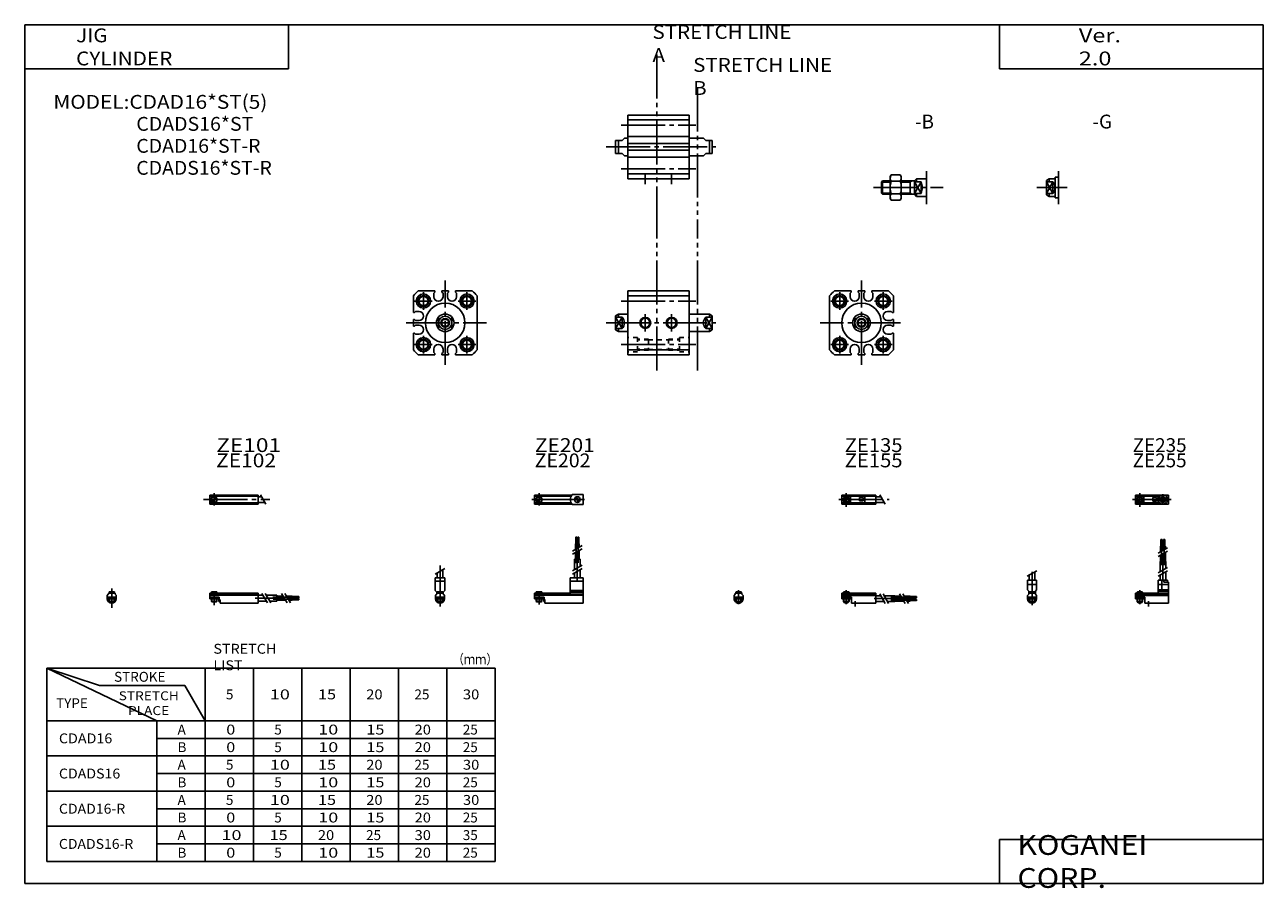
# Model space of a CAD drawing. Extents: x -281 to 282, y -197 to 196.
import ezdxf

# ---------------------------------------------------------------- set-up
doc = ezdxf.new("R2010")
doc.units = 0
for name, pattern in [('CENTER', [26, 20, -2, 2, -2]), ('DASHED', [4, 2, -2]), ('PHANTOM', [30, 20, -2, 2, -2, 2, -2])]:
    doc.linetypes.add(name, pattern=pattern)
doc.layers.get('0').update_dxf_attribs({"linetype": 'CONTINUOUS'})

# ---------------------------------------------------------------- blocks, each defined once
blk = doc.blocks.new('CDAD16-18')
at = {"color": 200, "linetype": 'CENTER'}
for p, q in [((-1.32, 0), (16.24, 0)), ((2, 2.83), (2, -3.35)), ((11.85, -0.81), (11.85, 0.86)), ((12.5, -2.44), (12.5, 2.45)), ((13.15, -0.81), (13.15, 0.86))]:
    blk.add_line(p, q, dxfattribs=at)
at = {"color": 4, "linetype": 'CONTINUOUS'}
for p, q in [((0, 2.05), (0, -2.05)), ((0, 2.05), (15, 2.05)), ((0, 1.5), (11.03, 1.5)), ((0.96, -0.71), (2.69, 1.02)), ((1.31, -1.07), (3.05, 0.67)), ((3.9, -1.5), (3.9, 1.5)), ((8, -0.7), (8, 0.9)), ((8, 0.9), (9.6, 0.9)), ((9.6, -0.7), (9.6, 0.9)), ((10.4, -1.5), (10.4, 1.5)), ((15, 2.05), (15, -2.05)), ((0, -1.5), (11.03, -1.5)), ((0, -2.05), (15, -2.05)), ((8, -0.7), (9.6, -0.7))]:
    blk.add_line(p, q, dxfattribs=at)
for centre, radius in [((2, 0), 1.4), ((2, 0), 1.25), ((12.5, 0), 1.3), ((11.85, 0), 0.5), ((11.85, 0), 0.29), ((13.15, 0), 0.5), ((13.15, 0), 0.29)]:
    blk.add_circle(centre, radius, dxfattribs=at)
at = {"color": 200, "linetype": 'CONTINUOUS'}
blk.add_circle((2, 0), 1.05, dxfattribs=at)
at = {"color": 4, "linetype": 'CONTINUOUS'}
for start, end in [(102.7063, 257.6531), (282.3469, 77.2937)]:
    blk.add_arc((12.5, 0), 2.1, start, end, dxfattribs=at)
blk = doc.blocks.new('CDAD16-17')
at = {"color": 200, "linetype": 'CONTINUOUS'}
for p, q in [((-2.16, 7.65), (2.17, 10.15)), ((-1.03, 0), (-1.03, 0.6)), ((1.03, 0), (1.03, 0.6)), ((-1.03, -4.12), (-1.03, -2.6)), ((1.03, -4.12), (1.03, -2.6))]:
    blk.add_line(p, q, dxfattribs=at)
at = {"color": 4, "linetype": 'CONTINUOUS'}
for p, q in [((-2.05, 5.9), (2.05, 5.9)), ((-2.05, 1.5), (-2.05, 5.9)), ((-1.3, 5.9), (-1.3, 8.14)), ((1.3, 5.9), (1.3, 9.65)), ((2.05, 1.5), (2.05, 5.9)), ((-2.05, 3.9), (2.05, 3.9)), ((-2.05, 1.5), (-1.5, 0.95)), ((-1.5, -0.55), (-1.5, 0.95)), ((-1.5, 0), (1.5, 0)), ((-1.25, 0.4), (-1.05, 0.6)), ((-1.25, 0.4), (1.25, 0.4)), ((-1.25, 0), (-1.25, 0.4)), ((-1.05, 0.6), (1.05, 0.6)), ((1.05, 0.6), (1.25, 0.4)), ((1.25, 0.4), (1.25, 0)), ((1.5, 0.95), (2.05, 1.5)), ((1.5, -0.55), (1.5, 0.95)), ((-2.05, -1.1), (-1.5, -0.55)), ((-2.05, -2.55), (-2.05, -1.1)), ((-2.05, -1.8), (2.05, -1.8)), ((-2, -1.8), (-2, -2.6)), ((-2, -2.6), (2, -2.6)), ((-1.25, -2.6), (-1.25, -3.9)), ((-1.25, -3.9), (1.25, -3.9)), ((-0.75, -4.4), (-1.25, -3.9)), ((-0.75, -4.4), (0.75, -4.4)), ((1.25, -3.9), (0.75, -4.4)), ((1.25, -2.6), (1.25, -3.9)), ((2.05, -1.1), (1.5, -0.55)), ((2, -1.8), (2, -2.6)), ((2.05, -2.64), (2.05, -1.1))]:
    blk.add_line(p, q, dxfattribs=at)
at = {"color": 200, "linetype": 'CENTER'}
blk.add_line((0, -5.55), (0, 9.67), dxfattribs=at)
at = {"color": 4, "linetype": 'CONTINUOUS'}
blk.add_arc((0, -2.55), 2.05, 180, 0, dxfattribs=at)
blk = doc.blocks.new('CDAD16-16')
at = {"color": 4, "linetype": 'CONTINUOUS'}
for p, q in [((12.14, 24.4), (11.56, 24.4)), ((11.56, 21.4), (11.56, 24.4)), ((12.14, 21.4), (12.14, 24.4)), ((12.86, 21.4), (12.86, 24.4)), ((12.86, 24.4), (13.44, 24.4)), ((13.44, 21.4), (13.44, 24.4)), ((11.35, 21.4), (12.35, 21.4)), ((11.35, 18.71), (11.35, 21.4)), ((11.35, 14.4), (11.35, 17.21)), ((12.35, 19.29), (12.35, 21.4)), ((12.35, 14.4), (12.35, 17.79)), ((12.65, 21.4), (13.65, 21.4)), ((12.65, 19.46), (12.65, 21.4)), ((12.65, 14.4), (12.65, 17.96)), ((13.65, 20.04), (13.65, 21.4)), ((13.65, 14.4), (13.65, 18.54)), ((11.2, 9.64), (11.2, 14.4)), ((11.2, 14.4), (13.8, 14.4)), ((13.8, 11.15), (13.8, 14.4)), ((10.4, 0), (10.4, 5.9)), ((10.4, 5.9), (14.6, 5.9)), ((11.2, 5.9), (11.2, 8.14)), ((12.05, 1.5), (12.05, 5.9)), ((12.95, 4.9), (12.95, 5.9)), ((13.8, 5.9), (13.8, 9.65)), ((14.6, 4.9), (14.6, 5.9)), ((0, -1.8), (0, 0)), ((0, 0), (15, 0)), ((0.75, 0.4), (0.95, 0.6)), ((0.75, 0.4), (3.25, 0.4)), ((0.75, 0), (0.75, 0.4)), ((0.95, 0.6), (3.05, 0.6)), ((3.05, 0.6), (3.25, 0.4)), ((3.25, 0.4), (3.25, 0)), ((15, 3.9), (10.4, 3.9)), ((10.4, 0.95), (12.05, 1.5)), ((10.4, 1.5), (15, 1.5)), ((10.4, 0.95), (15, 0.95)), ((12.95, 4.9), (15, 4.9)), ((15, -4.6), (15, 4.9)), ((0, -0.55), (15, -0.55)), ((0, -1.1), (15, -1.1)), ((0, -1.8), (0, -2.6)), ((0, -1.8), (4.3, -1.8)), ((0, -2.6), (4, -2.6)), ((0.75, -2.6), (0.75, -3.9)), ((1.25, -4.4), (0.75, -3.9)), ((1.25, -4.4), (2.75, -4.4)), ((3.25, -3.9), (2.75, -4.4)), ((3.25, -2.6), (3.25, -3.9)), ((4, -1.8), (4, -2.6)), ((4.3, -1.8), (4.3, -4.6)), ((4.3, -4.6), (15, -4.6))]:
    blk.add_line(p, q, dxfattribs=at)
at = {"color": 200, "linetype": 'CENTER'}
for p, q in [((11.85, 12.67), (11.85, 24.6)), ((13.15, 12.67), (13.15, 24.65)), ((12.5, 5.39), (12.5, 17.19)), ((2, 1.28), (2, -5.07)), ((6, -6.09), (6, -3.68))]:
    blk.add_line(p, q, dxfattribs=at)
at = {"color": 200, "linetype": 'CONTINUOUS'}
for p, q in [((10.34, 18.13), (14.67, 20.63)), ((10.34, 16.63), (14.67, 19.13)), ((10.34, 9.15), (14.67, 11.65)), ((10.34, 7.65), (14.67, 10.15)), ((0.95, 0.6), (0.95, 0)), ((3.05, 0.6), (3.05, 0)), ((0.75, -3.9), (3.25, -3.9)), ((0.95, -2.6), (0.95, -4.1)), ((3.05, -2.6), (3.05, -4.1))]:
    blk.add_line(p, q, dxfattribs=at)
blk = doc.blocks.new('CDAD16-15')
at = {"color": 200, "linetype": 'CENTER'}
for p, q in [((-1.41, 0), (21.5, 0)), ((2, 2.94), (2, -3.3))]:
    blk.add_line(p, q, dxfattribs=at)
at = {"color": 4, "linetype": 'CONTINUOUS'}
for p, q in [((0, -2.05), (0, 2.05)), ((0, 2.05), (15.5, 2.05)), ((0, 1.5), (15.5, 1.5)), ((0.96, -0.69), (2.69, 1.04)), ((1.31, -1.04), (3.04, 0.69)), ((3.9, -1.5), (3.9, 1.5)), ((8, -0.6), (8, 0.9)), ((8, 0.9), (9.6, 0.9)), ((9.6, -0.6), (9.6, 0.9)), ((10.4, -1.5), (10.4, 1.5)), ((15.5, -2.05), (15.5, 2.05)), ((15.5, 1.3), (17.75, 1.3)), ((0, -1.5), (15.5, -1.5)), ((0, -2.05), (15.5, -2.05)), ((8, -0.6), (9.6, -0.6)), ((15.5, -1.3), (19.25, -1.3))]:
    blk.add_line(p, q, dxfattribs=at)
at = {"color": 200, "linetype": 'CONTINUOUS'}
blk.add_line((17.25, 2.17), (19.75, -2.16), dxfattribs=at)
at = {"color": 4, "linetype": 'CONTINUOUS'}
for radius in [1.4, 1.25]:
    blk.add_circle((2, 0), radius, dxfattribs=at)
at = {"color": 200, "linetype": 'CONTINUOUS'}
blk.add_circle((2, 0), 1.05, dxfattribs=at)
blk = doc.blocks.new('CDAD16-14')
at = {"color": 4, "linetype": 'CONTINUOUS'}
for p, q in [((-1.5, -0.55), (-1.5, 0)), ((-1.5, 0), (1.5, 0)), ((-1.25, 0.4), (-1.05, 0.6)), ((-1.25, 0), (-1.25, 0.4)), ((-1.25, 0.4), (1.25, 0.4)), ((-1.05, 0.6), (1.05, 0.6)), ((1.05, 0.6), (1.25, 0.4)), ((1.25, 0.4), (1.25, 0)), ((1.5, -0.55), (1.5, 0)), ((-2.05, -1.1), (-1.5, -0.55)), ((-2.05, -1.1), (-2.05, -2.55)), ((-2.05, -1.8), (2.05, -1.8)), ((-2.05, -2.6), (2.05, -2.6)), ((-1.25, -2.6), (-1.25, -3.9)), ((-0.75, -4.4), (-1.25, -3.9)), ((-1.25, -3.9), (1.25, -3.9)), ((-0.75, -4.4), (0.75, -4.4)), ((1.25, -3.9), (0.75, -4.4)), ((1.25, -2.6), (1.25, -3.9)), ((1.5, -0.55), (2.05, -1.1)), ((2.05, -1.1), (2.05, -2.55))]:
    blk.add_line(p, q, dxfattribs=at)
at = {"color": 200, "linetype": 'CONTINUOUS'}
for p, q in [((-1.05, 0), (-1.05, 0.6)), ((1.05, 0), (1.05, 0.6)), ((-1.05, -4.1), (-1.05, -2.6)), ((1.05, -4.1), (1.05, -2.6))]:
    blk.add_line(p, q, dxfattribs=at)
at = {"color": 200, "linetype": 'CENTER'}
blk.add_line((0, -5.07), (0, 1.29), dxfattribs=at)
at = {"color": 4, "linetype": 'CONTINUOUS'}
blk.add_arc((0, -2.55), 2.05, 179.9563, 0, dxfattribs=at)
blk = doc.blocks.new('CDAD16-13')
at = {"color": 4, "linetype": 'CONTINUOUS'}
for p, q in [((0, -1.8), (0, 0)), ((0, 0), (15.5, 0)), ((0.75, 0.4), (0.95, 0.6)), ((0.75, 0.4), (3.25, 0.4)), ((0.75, 0), (0.75, 0.4)), ((0.95, 0.6), (3.05, 0.6)), ((3.05, 0.6), (3.25, 0.4)), ((3.25, 0.4), (3.25, 0)), ((15.5, -4.6), (15.5, 0)), ((0, -0.55), (15.5, -0.55)), ((0, -1.1), (15.5, -1.1)), ((0, -1.8), (0, -2.6)), ((0, -1.8), (4.3, -1.8)), ((0, -2.6), (4, -2.6)), ((0.75, -2.6), (0.75, -3.9)), ((1.25, -4.4), (0.75, -3.9)), ((1.25, -4.4), (2.75, -4.4)), ((3.25, -3.9), (2.75, -4.4)), ((3.25, -2.6), (3.25, -3.9)), ((4, -1.8), (4, -2.6)), ((4.3, -1.8), (4.3, -4.6)), ((4.3, -4.6), (15.5, -4.6)), ((15.5, -1.2), (17.75, -1.2)), ((15.5, -3.8), (19.25, -3.8)), ((19.25, -1.2), (24, -1.2)), ((20.75, -3.8), (24, -3.8)), ((24, -1.2), (24, -3.8)), ((24, -1.35), (26.82, -1.35)), ((24, -2.35), (27.4, -2.35)), ((24, -2.65), (27.57, -2.65)), ((24, -3.65), (28.15, -3.65)), ((28.32, -1.35), (31, -1.35)), ((28.9, -2.35), (31, -2.35)), ((29.07, -2.65), (31, -2.65)), ((29.65, -3.65), (31, -3.65)), ((31, -2.35), (31, -1.35)), ((31, -1.56), (34, -1.56)), ((31, -2.14), (34, -2.14)), ((31, -2.65), (31, -3.65)), ((31, -2.86), (34, -2.86)), ((31, -3.44), (34, -3.44)), ((34, -1.56), (34, -2.14)), ((34, -3.44), (34, -2.86))]:
    blk.add_line(p, q, dxfattribs=at)
at = {"color": 200, "linetype": 'CONTINUOUS'}
for p, q in [((0.95, 0.6), (0.95, 0)), ((3.05, 0.6), (3.05, 0)), ((0.75, -3.9), (3.25, -3.9)), ((0.95, -2.6), (0.95, -4.1)), ((3.05, -2.6), (3.05, -4.1)), ((17.25, -0.33), (19.75, -4.66)), ((18.75, -0.33), (21.25, -4.66)), ((26.23, -0.33), (28.73, -4.66)), ((27.73, -0.33), (30.23, -4.66))]:
    blk.add_line(p, q, dxfattribs=at)
at = {"color": 200, "linetype": 'CENTER'}
for p, q in [((2, 1.29), (2, -5.07)), ((6, -6.09), (6, -3.68)), ((14.65, -2.5), (33.25, -2.5)), ((22.27, -1.85), (34.2, -1.85)), ((22.32, -3.15), (34.2, -3.15))]:
    blk.add_line(p, q, dxfattribs=at)
blk = doc.blocks.new('CDAD16-12')
at = {"color": 200, "linetype": 'CENTER'}
for p, q in [((-1.32, 0), (23.58, 0)), ((2, 2.83), (2, -2.75))]:
    blk.add_line(p, q, dxfattribs=at)
at = {"color": 4, "linetype": 'CONTINUOUS'}
for p, q in [((0, 2.05), (0, -2.05)), ((0, 2.05), (16.91, 2.05)), ((0, 1.5), (16.56, 1.5)), ((0.93, -0.64), (2.64, 1.07)), ((1.35, -1.07), (3.07, 0.64)), ((17.08, 2.25), (22, 2.25)), ((22, 2.25), (22, -2.25)), ((0, -1.5), (16.56, -1.5)), ((0, -2.05), (16.91, -2.05)), ((17.08, -2.25), (22, -2.25))]:
    blk.add_line(p, q, dxfattribs=at)
for centre, radius in [((2, 0), 1.4), ((2, 0), 1.25), ((19.41, 0), 1.3), ((19.12, 0.32), 0.45), ((19.12, 0.32), 0.25), ((19.73, -0.34), 0.45), ((19.73, -0.34), 0.25)]:
    blk.add_circle(centre, radius, dxfattribs=at)
blk.add_arc((19.5, 0), 3.3, 137.0848, 222.9152, dxfattribs=at)
blk = doc.blocks.new('CDAD16-11')
at = {"color": 200, "linetype": 'CENTER'}
blk.add_line((0, 12.56), (0, -6.06), dxfattribs=at)
at = {"color": 4, "linetype": 'CONTINUOUS'}
for p, q in [((-2.25, 6.9), (2.25, 6.9)), ((-2.25, 6.9), (-2.25, 1.15)), ((-1.3, 9.15), (-1.3, 6.9)), ((1.3, 10.65), (1.3, 6.9)), ((2.25, 6.9), (2.25, 1.15)), ((-2.25, 5.4), (2.25, 5.4)), ((-1.5, 0.4), (-2.25, 1.15)), ((-1.5, -0.45), (-1.5, 0.4)), ((-1.5, 0), (1.5, 0)), ((-1.25, 0.5), (1.25, 0.5)), ((-1.25, 0.5), (-1.25, 0)), ((1.25, 0.5), (1.25, 0)), ((1.5, 0.4), (2.25, 1.15)), ((1.5, -0.45), (1.5, 0.4)), ((-2.05, -1), (-1.5, -0.45)), ((-2.05, -1), (-2.05, -2.55)), ((-2.05, -1.8), (2.05, -1.8)), ((-2.05, -2.6), (2.05, -2.6)), ((-1.25, -2.6), (-1.25, -3.77)), ((-1.25, -3.77), (1.25, -3.77)), ((-1.02, -4), (-1.25, -3.77)), ((-1.02, -4), (1.02, -4)), ((1.02, -4), (1.25, -3.77)), ((1.25, -2.6), (1.25, -3.77)), ((2.05, -1), (1.5, -0.45)), ((2.05, -1), (2.05, -2.55))]:
    blk.add_line(p, q, dxfattribs=at)
at = {"color": 200, "linetype": 'CONTINUOUS'}
for p, q in [((-2.16, 8.65), (2.16, 11.15)), ((-1.02, 0.5), (-1.02, 0)), ((1.02, 0.5), (1.02, 0)), ((-1.02, -2.6), (-1.02, -4)), ((1.02, -2.6), (1.02, -4))]:
    blk.add_line(p, q, dxfattribs=at)
at = {"color": 4, "linetype": 'CONTINUOUS'}
blk.add_arc((0, -2.55), 2.05, 180, 0, dxfattribs=at)
blk = doc.blocks.new('CDAD16-10')
at = {"color": 4, "linetype": 'CONTINUOUS'}
for p, q in [((18.7, 22.4), (18.7, 25.4)), ((18.7, 25.4), (19.2, 25.4)), ((19.2, 22.4), (19.2, 25.4)), ((19.6, 22.4), (19.6, 25.4)), ((19.6, 25.4), (20.1, 25.4)), ((20.1, 22.4), (20.1, 25.4)), ((18.5, 19.86), (18.5, 22.4)), ((18.5, 22.4), (20.3, 22.4)), ((18.5, 15.4), (18.5, 18.36)), ((19.4, 20.38), (19.4, 22.4)), ((19.4, 15.4), (19.4, 18.88)), ((20.3, 20.9), (20.3, 22.4)), ((20.3, 15.4), (20.3, 19.4)), ((18.1, 10.65), (18.1, 15.4)), ((18.1, 15.4), (20.7, 15.4)), ((20.7, 12.15), (20.7, 15.4)), ((16.1, 6.9), (22, 6.9)), ((16.1, 6.9), (16.1, 0)), ((18.1, 6.9), (18.1, 9.15)), ((20.7, 6.9), (20.7, 10.65)), ((22, 6.9), (22, -4.6)), ((0, -2.6), (0, 0)), ((0, 0), (16.1, 0)), ((0.75, 0.5), (3.25, 0.5)), ((0.75, 0.5), (0.75, 0)), ((3.25, 0.5), (3.25, 0)), ((16.1, 5.4), (22, 5.4)), ((16.1, 1.15), (22, 1.15)), ((16.1, 0.4), (22, 0.4)), ((0, -0.45), (22, -0.45)), ((0, -1), (22, -1)), ((0, -1.8), (4.27, -1.8)), ((0, -2.6), (4, -2.6)), ((0.75, -2.6), (0.75, -3.77)), ((0.75, -3.77), (3.25, -3.77)), ((0.97, -4), (0.75, -3.77)), ((0.97, -4), (3.02, -4)), ((3.02, -4), (3.25, -3.77)), ((3.25, -2.6), (3.25, -3.77)), ((4, -1.8), (4, -2.6)), ((4.2, -1.8), (4.2, -3.8)), ((4.2, -3.8), (4.7, -3.8)), ((4.27, -1.8), (4.27, -2.98)), ((4.27, -2.98), (4.7, -2.98)), ((4.7, -2.98), (4.7, -4.6)), ((4.7, -4.6), (22, -4.6))]:
    blk.add_line(p, q, dxfattribs=at)
at = {"color": 200, "linetype": 'CENTER'}
for p, q in [((18.95, 13.67), (18.95, 25.6)), ((19.85, 13.72), (19.85, 25.65)), ((19.4, 5.58), (19.4, 15.4)), ((2, 0.73), (2, -5.17))]:
    blk.add_line(p, q, dxfattribs=at)
at = {"color": 200, "linetype": 'CONTINUOUS'}
for p, q in [((17.24, 19.13), (21.57, 21.63)), ((17.24, 17.63), (21.57, 20.13)), ((17.24, 10.15), (21.57, 12.65)), ((17.24, 8.65), (21.57, 11.15)), ((0.97, 0.5), (0.97, 0)), ((3.02, 0.5), (3.02, 0)), ((0.97, -2.6), (0.97, -4)), ((3.02, -2.6), (3.02, -4))]:
    blk.add_line(p, q, dxfattribs=at)
blk = doc.blocks.new('CDAD16-9')
at = {"color": 200, "linetype": 'CENTER'}
for p, q in [((-2.8, 0), (27.4, 0)), ((2, 2.83), (2, -2.75))]:
    blk.add_line(p, q, dxfattribs=at)
at = {"color": 4, "linetype": 'CONTINUOUS'}
for p, q in [((0, 2.05), (0, -2.05)), ((0, 2.05), (22, 2.05)), ((0, 1.5), (22, 1.5)), ((0.95, -0.71), (2.68, 1.02)), ((1.3, -1.06), (2.94, 0.56)), ((22, 2.05), (22, -2.05)), ((22, 1.3), (23.58, 1.3)), ((0, -1.5), (22, -1.5)), ((0, -2.05), (22, -2.05)), ((22, -1.3), (25.09, -1.3))]:
    blk.add_line(p, q, dxfattribs=at)
at = {"color": 200, "linetype": 'CONTINUOUS'}
blk.add_line((23.08, 2.16), (25.58, -2.16), dxfattribs=at)
at = {"color": 4, "linetype": 'CONTINUOUS'}
for radius in [1.4, 1.25]:
    blk.add_circle((2, 0), radius, dxfattribs=at)
blk = doc.blocks.new('CDAD16-8')
at = {"color": 4, "linetype": 'CONTINUOUS'}
for p, q in [((-1.5, 0), (1.5, 0)), ((-1.5, 0), (-1.5, -0.45)), ((-1.25, 0.5), (1.25, 0.5)), ((-1.25, 0.5), (-1.25, 0)), ((1.25, 0.5), (1.25, 0)), ((1.5, 0), (1.5, -0.45)), ((-2.05, -1), (-1.5, -0.45)), ((-2.05, -1), (-2.05, -2.55)), ((-2.05, -1.8), (2.05, -1.8)), ((-2.05, -2.59), (2.05, -2.59)), ((-1.25, -2.59), (-1.25, -3.77)), ((-1.25, -3.77), (1.25, -3.77)), ((-1.02, -4), (-1.25, -3.77)), ((-1.02, -4), (1.02, -4)), ((1.02, -4), (1.25, -3.77)), ((1.25, -2.59), (1.25, -3.77)), ((2.05, -1), (1.5, -0.45)), ((2.05, -1), (2.05, -2.55))]:
    blk.add_line(p, q, dxfattribs=at)
at = {"color": 200, "linetype": 'CONTINUOUS'}
for p, q in [((-1.02, 0.5), (-1.02, 0)), ((1.02, 0.5), (1.02, 0)), ((-1.02, -2.59), (-1.02, -4)), ((1.02, -2.59), (1.02, -4))]:
    blk.add_line(p, q, dxfattribs=at)
at = {"color": 200, "linetype": 'CENTER'}
blk.add_line((0, 2.05), (0, -6.66), dxfattribs=at)
at = {"color": 4, "linetype": 'CONTINUOUS'}
for start, end in [(180.0001, 269.9999), (270.0001, 359.9999)]:
    blk.add_arc((0, -2.55), 2.05, start, end, dxfattribs=at)
blk = doc.blocks.new('CDAD16-7')
at = {"color": 4, "linetype": 'CONTINUOUS'}
for p, q in [((0, -1.8), (0, 0)), ((0, 0), (22, 0)), ((0.75, 0.5), (3.25, 0.5)), ((0.75, 0.5), (0.75, 0)), ((3.25, 0.5), (3.25, 0)), ((22, 0), (22, -4.6)), ((0, -0.45), (22, -0.45)), ((0, -1), (22, -1)), ((0, -1.8), (0, -2.6)), ((0, -1.8), (4.25, -1.8)), ((0, -2.6), (4, -2.6)), ((0.75, -2.59), (0.75, -3.77)), ((0.75, -3.77), (3.25, -3.77)), ((0.97, -4), (0.75, -3.77)), ((0.97, -4), (3.02, -4)), ((3.02, -4), (3.25, -3.77)), ((3.25, -2.59), (3.25, -3.77)), ((4, -1.8), (4, -2.6)), ((4.2, -1.8), (4.2, -3.8)), ((4.2, -3.8), (4.7, -3.8)), ((4.25, -1.8), (4.25, -3.04)), ((4.25, -3.04), (4.7, -3.04)), ((4.7, -3.04), (4.7, -4.6)), ((4.7, -4.6), (22, -4.6)), ((22, -1), (24.25, -1)), ((22, -3.6), (25.75, -3.6)), ((25.75, -1), (30.5, -1)), ((27.25, -3.6), (30.5, -3.6)), ((30.5, -1), (30.5, -3.6)), ((30.5, -1.4), (33.46, -1.4)), ((30.5, -2.3), (33.98, -2.3)), ((30.5, -3.2), (34.5, -3.2)), ((34.96, -1.4), (37.5, -1.4)), ((35.48, -2.3), (37.5, -2.3)), ((36, -3.2), (37.5, -3.2)), ((37.5, -1.4), (37.5, -3.2)), ((37.5, -1.6), (40.5, -1.6)), ((37.5, -2.1), (40.5, -2.1)), ((37.5, -2.5), (40.5, -2.5)), ((37.5, -3), (40.5, -3)), ((40.5, -1.6), (40.5, -2.1)), ((40.5, -2.5), (40.5, -3))]:
    blk.add_line(p, q, dxfattribs=at)
at = {"color": 200, "linetype": 'CONTINUOUS'}
for p, q in [((0.97, 0.5), (0.97, 0)), ((3.02, 0.5), (3.02, 0)), ((0.97, -2.59), (0.97, -4)), ((3.02, -2.59), (3.02, -4)), ((23.75, -0.13), (26.25, -4.46)), ((25.25, -0.13), (27.75, -4.46)), ((32.73, -0.13), (35.23, -4.46)), ((34.23, -0.13), (36.73, -4.46))]:
    blk.add_line(p, q, dxfattribs=at)
at = {"color": 200, "linetype": 'CENTER'}
for p, q in [((2, 0.8), (2, -5.43)), ((20.68, -2.3), (30.5, -2.3)), ((28.77, -1.85), (40.7, -1.85)), ((28.82, -2.75), (40.75, -2.75))]:
    blk.add_line(p, q, dxfattribs=at)
blk = doc.blocks.new('CDAD16-6')
at = {"color": 4, "linetype": 'CONTINUOUS'}
for p, q in [((-5.5, 3.25), (-4.2, 4)), ((-5.5, 3.25), (-5.5, -3.25)), ((-5.5, 2.64), (-2.5, 2.64)), ((-4.2, 4), (-1.5, 4)), ((-4.2, 4), (-4.2, 2.64)), ((-2.5, 2.64), (-2.5, -2.5)), ((-1.5, 4.7), (0, 4.7)), ((-1.5, 4.7), (-1.5, -4.7)), ((-5.5, -2.64), (-2.5, -2.64)), ((-5.5, -3.25), (-4.2, -4)), ((-4.2, -4), (-4.2, -2.64)), ((-4.2, -4), (-1.5, -4)), ((-1.5, -4.7), (0, -4.7))]:
    blk.add_line(p, q, dxfattribs=at)
at = {"color": 200, "linetype": 'CONTINUOUS'}
for p, q in [((-5.5, 2.64), (-2.5, -2.64)), ((-2.5, 2.64), (-5.5, -2.64))]:
    blk.add_line(p, q, dxfattribs=at)
at = {"color": 4, "linetype": 'CONTINUOUS'}
blk.add_arc((-5.5, 0), 4, 318.6522, 41.3478, dxfattribs=at)
blk = doc.blocks.new('CDAD16-5')
at = {"color": 4, "linetype": 'CONTINUOUS'}
for p, q in [((-16.5, 5), (-16.05, 5.77)), ((-11.94, 5.77), (-16.05, 5.77)), ((-11.5, 5), (-11.94, 5.77)), ((-20.5, 2.5), (-20, 3)), ((-20.5, 2.5), (-20.5, -2.5)), ((-20, 3), (-20, -3)), ((-20, 3), (-16.5, 3)), ((-16.5, -5), (-16.5, 5)), ((-11.94, 2.88), (-16.05, 2.88)), ((-11.5, -5), (-11.5, 5)), ((-11.5, 3), (-5.5, 3)), ((-7.5, 3), (-7.5, -3)), ((-5.5, 3), (-4.5, 4)), ((-5.5, 3), (-5.5, -3)), ((-5.5, 2.64), (-2.5, 2.64)), ((-4.5, 4), (0, 4)), ((-4.5, 4), (-4.5, 2.64)), ((-2.5, 2.64), (-2.5, -2.64)), ((-20.5, -2.5), (-20, -3)), ((-20, -3), (-16.5, -3)), ((-16.5, -5), (-16.05, -5.77)), ((-11.94, -2.88), (-16.05, -2.88)), ((-11.5, -5), (-11.94, -5.77)), ((-11.5, -3), (-5.5, -3)), ((-5.5, -2.64), (-2.5, -2.64)), ((-5.5, -3), (-4.5, -4)), ((-4.5, -2.64), (-4.5, -4)), ((-4.5, -4), (0, -4)), ((-11.94, -5.77), (-16.05, -5.77))]:
    blk.add_line(p, q, dxfattribs=at)
at = {"color": 200, "linetype": 'CONTINUOUS'}
for p, q in [((-20.5, 2.5), (-16.5, 2.5)), ((-11.5, 2.5), (-7.5, 2.5)), ((-7.5, 2.5), (-6.63, 3)), ((-2.5, 2.64), (-5.5, -2.64)), ((-5.5, 2.64), (-2.5, -2.64)), ((-20.5, -2.5), (-16.5, -2.5)), ((-11.5, -2.5), (-7.5, -2.5)), ((-7.5, -2.5), (-6.63, -3))]:
    blk.add_line(p, q, dxfattribs=at)
at = {"color": 4, "linetype": 'CONTINUOUS'}
for centre, radius, start, end in [((-13.94, 4.32), 2.55, 154.1858, 214.3367), ((-6.95, 0), 9.55, 162.4445, 197.5555), ((-14.06, 4.32), 2.56, 325.7751, 25.7024), ((-21.05, 0), 9.56, 342.4626, 17.5374), ((-13.94, -4.32), 2.55, 145.6633, 205.8142), ((-14.06, -4.32), 2.56, 334.2976, 34.2249)]:
    blk.add_arc(centre, radius, start, end, dxfattribs=at)
at = {"color": 4, "linetype": 'CONTINUOUS', "start_tangent": (0.353553, -0.935414), "end_tangent": (-0.353553, -0.935414)}
blk.add_spline([(-2.5, 2.64), (-2.13, 1.34), (-2, 0), (-2.13, -1.34), (-2.5, -2.64)], degree=3, dxfattribs=at)
blk = doc.blocks.new('CDAD16-4')
at = {"color": 3, "linetype": 'PHANTOM'}
for p, q in [((13.28, 42.06), (13.28, -29.8)), ((31.78, 27.06), (31.78, -37.3))]:
    blk.add_line(p, q, dxfattribs=at)
at = {"color": 7, "linetype": 'CONTINUOUS'}
for p, q in [((0, 14.5), (28, 14.5)), ((0, 14.5), (0, -14.5)), ((28, 12.27), (0, 12.27)), ((28, 14.5), (28, -14.5)), ((28, 4.7), (0, 4.7)), ((28, 1.5), (0, 1.5)), ((28, -1.5), (0, -1.5)), ((0, -4.7), (28, -4.7)), ((28, -12.27), (0, -12.27)), ((0, -14.5), (28, -14.5))]:
    blk.add_line(p, q, dxfattribs=at)
at = {"color": 2, "linetype": 'CENTER'}
for p, q in [((-3, 9.9), (31, 9.9)), ((-9.84, 0), (41.73, 0)), ((-3, -9.9), (31, -9.9)), ((8, -12), (8, -17)), ((20, -12), (20, -17))]:
    blk.add_line(p, q, dxfattribs=at)
at = {"color": 4, "linetype": 'CONTINUOUS'}
for p, q in [((-5.5, 3), (-2.5, 3)), ((-5.5, 3), (-5.5, -3)), ((-4.2, -3), (-4.2, 3)), ((-2.5, 3), (-1.5, 4)), ((-1.5, 4), (0, 4)), ((34.5, 4), (28, 4)), ((35.5, 3), (34.5, 4)), ((38.5, 3), (35.5, 3)), ((37.2, -3), (37.2, 3)), ((38.5, 3), (38.5, -3)), ((-5.5, -3), (-2.5, -3)), ((-2.5, -3), (-1.5, -4)), ((-1.5, -4), (0, -4)), ((34.5, -4), (28, -4)), ((35.5, -3), (34.5, -4)), ((38.5, -3), (35.5, -3))]:
    blk.add_line(p, q, dxfattribs=at)
blk = doc.blocks.new('CDAD16-3')
at = {"color": 2, "linetype": 'CENTER'}
for p, q in [((0, -19.05), (0, 19.33)), ((-9.9, 13.9), (-9.9, 5.9)), ((9.9, 13.9), (9.9, 5.9)), ((-13.9, 9.9), (-5.9, 9.9)), ((5.9, 9.9), (13.9, 9.9)), ((17.82, 0), (-18.72, 0)), ((-13.9, -9.9), (-5.9, -9.9)), ((-9.9, -5.9), (-9.9, -13.9)), ((5.9, -9.9), (13.9, -9.9)), ((9.9, -5.9), (9.9, -13.9))]:
    blk.add_line(p, q, dxfattribs=at)
at = {"color": 7, "linetype": 'CONTINUOUS'}
for p, q in [((-14.5, -12.27), (-14.5, 12.27)), ((-4.7, 14.5), (-12.27, 14.5)), ((-5.2, 13.5), (-4.7, 14)), ((-5.2, 13.5), (-5.2, 11.9)), ((-4.7, 14.5), (-4.7, 14)), ((1.5, 14.5), (-1.5, 14.5)), ((-1.5, 14.5), (-1.5, 14)), ((-1, 13.5), (-1.5, 14)), ((-1, 13.5), (-1, 11.9)), ((1, 13.5), (1.5, 14)), ((1, 13.5), (1, 11.9)), ((1.5, 14.5), (1.5, 14)), ((12.27, 14.5), (4.7, 14.5)), ((4.7, 14.5), (4.7, 14)), ((5.2, 13.5), (4.7, 14)), ((5.2, 13.5), (5.2, 11.9)), ((14.5, 4.7), (14.5, 12.27)), ((13.5, 5.2), (11.9, 5.2)), ((13.5, 1), (11.9, 1)), ((13.5, 5.2), (14, 4.7)), ((13.5, 1), (14, 1.5)), ((14.5, 4.7), (14, 4.7)), ((14.5, 1.5), (14, 1.5)), ((14.5, -1.5), (14.5, 1.5)), ((13.5, -1), (11.9, -1)), ((13.5, -5.2), (11.9, -5.2)), ((13.5, -1), (14, -1.5)), ((13.5, -5.2), (14, -4.7)), ((14.5, -1.5), (14, -1.5)), ((14.5, -4.7), (14, -4.7)), ((14.5, -12.27), (14.5, -4.7)), ((-4.7, -14.5), (-12.27, -14.5)), ((-5.2, -13.5), (-5.2, -11.9)), ((-5.2, -13.5), (-4.7, -14)), ((-4.7, -14.5), (-4.7, -14)), ((-1, -13.5), (-1.5, -14)), ((-1.5, -14.5), (-1.5, -14)), ((1.5, -14.5), (-1.5, -14.5)), ((-1, -13.5), (-1, -11.9)), ((1, -13.5), (1, -11.9)), ((1, -13.5), (1.5, -14)), ((1.5, -14.5), (1.5, -14)), ((5.2, -13.5), (4.7, -14)), ((4.7, -14.5), (4.7, -14)), ((12.27, -14.5), (4.7, -14.5)), ((5.2, -13.5), (5.2, -11.9))]:
    blk.add_line(p, q, dxfattribs=at)
at = {"color": 4, "linetype": 'CONTINUOUS'}
for p, q in [((-3, -2.64), (-3, 2.64)), ((3, 2.64), (3, -2.64))]:
    blk.add_line(p, q, dxfattribs=at)
at = {"color": 7, "linetype": 'CONTINUOUS'}
for centre, radius in [((-9.9, 9.9), 3.25), ((-9.9, 9.9), 2.1), ((9.9, 9.9), 3.25), ((9.9, 9.9), 2.1), ((0, 0), 9), ((-9.9, -9.9), 3.25), ((-9.9, -9.9), 2.1), ((9.9, -9.9), 3.25), ((9.9, -9.9), 2.1)]:
    blk.add_circle(centre, radius, dxfattribs=at)
at = {"color": 2, "linetype": 'CONTINUOUS'}
for centre in [(-9.9, 9.9), (9.9, 9.9), (-9.9, -9.9), (9.9, -9.9)]:
    blk.add_circle(centre, 2.5, dxfattribs=at)
at = {"color": 4, "linetype": 'CONTINUOUS'}
for radius in [4, 3, 1.65]:
    blk.add_circle((0, 0), radius, dxfattribs=at)
at = {"color": 200, "linetype": 'CONTINUOUS'}
blk.add_circle((0, 0), 2, dxfattribs=at)
at = {"color": 7, "linetype": 'CONTINUOUS'}
for centre, radius, start, end in [((0, 0), 18.99, 130.2381, 139.7619), ((-3.1, 11.9), 2.1, 180, 0), ((3.1, 11.9), 2.1, 180, 0), ((0, 0), 18.99, 40.2381, 49.7619), ((11.9, 3.1), 2.1, 90, 270), ((11.9, -3.1), 2.1, 90, 270), ((-3.1, -11.9), 2.1, 0, 180), ((3.1, -11.9), 2.1, 0, 180), ((0, 0), 18.99, 220.2381, 229.7619), ((0, 0), 18.99, 310.2381, 319.7619)]:
    blk.add_arc(centre, radius, start, end, dxfattribs=at)
blk = doc.blocks.new('CDAD16-2')
at = {"color": 2, "linetype": 'CENTER'}
for p, q in [((0, -19.05), (0, 19.33)), ((-9.9, 13.9), (-9.9, 5.9)), ((9.9, 13.9), (9.9, 5.9)), ((-13.9, 9.9), (-5.9, 9.9)), ((5.9, 9.9), (13.9, 9.9)), ((-17.82, 0), (18.72, 0)), ((-13.9, -9.9), (-5.9, -9.9)), ((-9.9, -5.9), (-9.9, -13.9)), ((5.9, -9.9), (13.9, -9.9)), ((9.9, -5.9), (9.9, -13.9))]:
    blk.add_line(p, q, dxfattribs=at)
at = {"color": 7, "linetype": 'CONTINUOUS'}
for p, q in [((-14.5, 4.7), (-14.5, 12.27)), ((-12.27, 14.5), (-4.7, 14.5)), ((-5.2, 13.5), (-4.7, 14)), ((-5.2, 13.5), (-5.2, 11.9)), ((-4.7, 14.5), (-4.7, 14)), ((-1.5, 14.5), (1.5, 14.5)), ((-1.5, 14.5), (-1.5, 14)), ((-1, 13.5), (-1.5, 14)), ((-1, 13.5), (-1, 11.9)), ((1, 13.5), (1.5, 14)), ((1, 13.5), (1, 11.9)), ((1.5, 14.5), (1.5, 14)), ((4.7, 14.5), (12.27, 14.5)), ((4.7, 14.5), (4.7, 14)), ((5.2, 13.5), (4.7, 14)), ((5.2, 13.5), (5.2, 11.9)), ((14.5, -12.27), (14.5, 12.27)), ((-14.5, 4.7), (-14, 4.7)), ((-14.5, -1.5), (-14.5, 1.5)), ((-14.5, 1.5), (-14, 1.5)), ((-13.5, 5.2), (-14, 4.7)), ((-13.5, 1), (-14, 1.5)), ((-13.5, 5.2), (-11.9, 5.2)), ((-13.5, 1), (-11.9, 1)), ((-14.5, -1.5), (-14, -1.5)), ((-14.5, -4.7), (-14, -4.7)), ((-14.5, -12.27), (-14.5, -4.7)), ((-13.5, -1), (-14, -1.5)), ((-13.5, -5.2), (-14, -4.7)), ((-13.5, -1), (-11.9, -1)), ((-13.5, -5.2), (-11.9, -5.2)), ((-12.27, -14.5), (-4.7, -14.5)), ((-5.2, -13.5), (-5.2, -11.9)), ((-5.2, -13.5), (-4.7, -14)), ((-4.7, -14.5), (-4.7, -14)), ((-1, -13.5), (-1.5, -14)), ((-1.5, -14.5), (-1.5, -14)), ((-1.5, -14.5), (1.5, -14.5)), ((-1, -13.5), (-1, -11.9)), ((1, -13.5), (1, -11.9)), ((1, -13.5), (1.5, -14)), ((1.5, -14.5), (1.5, -14)), ((5.2, -13.5), (4.7, -14)), ((4.7, -14.5), (4.7, -14)), ((4.7, -14.5), (12.27, -14.5)), ((5.2, -13.5), (5.2, -11.9))]:
    blk.add_line(p, q, dxfattribs=at)
at = {"color": 4, "linetype": 'CONTINUOUS'}
for p, q in [((-3, 2.64), (-3, -2.64)), ((3, -2.64), (3, 2.64))]:
    blk.add_line(p, q, dxfattribs=at)
at = {"color": 7, "linetype": 'CONTINUOUS'}
for centre, radius in [((-9.9, 9.9), 3.25), ((-9.9, 9.9), 2.1), ((9.9, 9.9), 3.25), ((9.9, 9.9), 2.1), ((0, 0), 9), ((-9.9, -9.9), 3.25), ((-9.9, -9.9), 2.1), ((9.9, -9.9), 3.25), ((9.9, -9.9), 2.1)]:
    blk.add_circle(centre, radius, dxfattribs=at)
at = {"color": 2, "linetype": 'CONTINUOUS'}
for centre in [(-9.9, 9.9), (9.9, 9.9), (-9.9, -9.9), (9.9, -9.9)]:
    blk.add_circle(centre, 2.5, dxfattribs=at)
at = {"color": 4, "linetype": 'CONTINUOUS'}
for radius in [4, 3, 1.65]:
    blk.add_circle((0, 0), radius, dxfattribs=at)
at = {"color": 200, "linetype": 'CONTINUOUS'}
blk.add_circle((0, 0), 2, dxfattribs=at)
at = {"color": 7, "linetype": 'CONTINUOUS'}
for centre, radius, start, end in [((0, 0), 18.99, 130.2381, 139.7619), ((-3.1, 11.9), 2.1, 180, 0), ((3.1, 11.9), 2.1, 180, 0), ((0, 0), 18.99, 40.2381, 49.7619), ((-11.9, 3.1), 2.1, 270, 90), ((-11.9, -3.1), 2.1, 270, 90), ((-3.1, -11.9), 2.1, 0, 180), ((3.1, -11.9), 2.1, 0, 180), ((0, 0), 18.99, 220.2381, 229.7619), ((0, 0), 18.99, 310.2381, 319.7619)]:
    blk.add_arc(centre, radius, start, end, dxfattribs=at)
blk = doc.blocks.new('CDAD16-1')
at = {"color": 3, "linetype": 'PHANTOM'}
for p, q in [((13.28, -21.67), (13.28, 50.19)), ((31.78, -21.67), (31.78, 42.69))]:
    blk.add_line(p, q, dxfattribs=at)
at = {"color": 7, "linetype": 'CONTINUOUS'}
for p, q in [((0, 14.5), (0, -14.5)), ((0, 14.5), (28, 14.5)), ((0, 12.27), (28, 12.27)), ((28, 14.5), (28, -14.5)), ((0, -12.27), (28, -12.27)), ((0, -14.5), (28, -14.5))]:
    blk.add_line(p, q, dxfattribs=at)
at = {"color": 2, "linetype": 'CENTER'}
for p, q in [((-3, 9.9), (31, 9.9)), ((-9.84, 0), (41.73, 0)), ((8, 4), (8, -4)), ((20, 4), (20, -4)), ((-3, -9.9), (31, -9.9))]:
    blk.add_line(p, q, dxfattribs=at)
at = {"color": 4, "linetype": 'CONTINUOUS'}
for p, q in [((-5.5, 3.25), (-4.2, 4)), ((-5.5, 3.25), (-5.5, -3.25)), ((-5.5, 2.64), (-2.5, 2.64)), ((-4.2, 4), (0, 4)), ((-4.2, 4), (-4.2, 2.64)), ((-2.5, 2.64), (-2.5, -2.5)), ((37.2, 4), (28, 4)), ((35.5, 2.64), (35.5, -2.5)), ((38.5, 2.64), (35.5, 2.64)), ((37.2, 4), (37.2, 2.64)), ((38.5, 3.25), (37.2, 4)), ((38.5, 3.25), (38.5, -3.25)), ((-5.5, -2.64), (-2.5, -2.64)), ((-5.5, -3.25), (-4.2, -4)), ((-4.2, -4), (-4.2, -2.64)), ((-4.2, -4), (0, -4)), ((37.2, -4), (28, -4)), ((38.5, -2.64), (35.5, -2.64)), ((37.2, -4), (37.2, -2.64)), ((38.5, -3.25), (37.2, -4))]:
    blk.add_line(p, q, dxfattribs=at)
at = {"color": 200, "linetype": 'CONTINUOUS'}
for p, q in [((-5.5, 2.64), (-2.5, -2.64)), ((-2.5, 2.64), (-5.5, -2.64)), ((38.5, 2.64), (35.5, -2.64)), ((35.5, 2.64), (38.5, -2.64))]:
    blk.add_line(p, q, dxfattribs=at)
at = {"color": 7, "linetype": 'DASHED'}
for p, q in [((4.5, -6.65), (0, -6.65)), ((4.5, -6.65), (4.5, -13.15)), ((9.5, -7.8), (4.5, -7.8)), ((9.5, -7.4), (9.5, -12.4)), ((9.5, -7.75), (18.5, -7.75)), ((18.5, -7.4), (18.5, -12.4)), ((18.5, -7.8), (23.5, -7.8)), ((23.5, -6.65), (28, -6.65)), ((23.5, -6.65), (23.5, -13.15)), ((4.5, -13.15), (0, -13.15)), ((9.5, -12), (4.5, -12)), ((9.5, -12.05), (18.5, -12.05)), ((18.5, -12), (23.5, -12)), ((23.5, -13.15), (28, -13.15))]:
    blk.add_line(p, q, dxfattribs=at)
at = {"color": 2, "linetype": 'DASHED'}
for p, q in [((9.5, -7.4), (4.5, -7.4)), ((18.5, -7.4), (23.5, -7.4)), ((9.5, -12.4), (4.5, -12.4)), ((18.5, -12.4), (23.5, -12.4))]:
    blk.add_line(p, q, dxfattribs=at)
at = {"color": 2, "linetype": 'CONTINUOUS'}
for centre in [(8, 0), (20, 0)]:
    blk.add_circle(centre, 2.5, dxfattribs=at)
at = {"color": 7, "linetype": 'CONTINUOUS'}
for centre in [(8, 0), (20, 0)]:
    blk.add_circle(centre, 2.1, dxfattribs=at)
at = {"color": 4, "linetype": 'CONTINUOUS'}
for centre, start, end in [((-5.5, 0), 318.6522, 41.3478), ((38.5, 0), 138.6522, 221.3478)]:
    blk.add_arc(centre, 4, start, end, dxfattribs=at)

msp = doc.modelspace()

# ---------------------------------------------------------------- linework, layer by layer
at = {"color": 7, "linetype": 'CONTINUOUS'}
for p, q in [((-281.25, 195.5), (-281.25, -195)), ((-281.25, 195.5), (282.1, 195.5)), ((-161.25, 195.5), (-161.25, 175.5)), ((162.1, 195.5), (162.1, 175.5)), ((282.1, 195.5), (282.1, -195)), ((-281.25, 175.5), (-161.25, 175.5)), ((162.1, 175.5), (282.1, 175.5)), ((128.94, 129.03), (128.94, 114.03)), ((188.94, 129.03), (188.94, 114.03)), ((-271.25, -97), (-247.25, -105)), ((-221.25, -121), (-271.25, -97)), ((-271.25, -97), (-67.25, -97)), ((-271.25, -97), (-271.25, -185)), ((-199.25, -97), (-199.25, -185)), ((-177.25, -97), (-177.25, -185)), ((-155.25, -97), (-155.25, -185)), ((-133.25, -97), (-133.25, -185)), ((-111.25, -97), (-111.25, -185)), ((-89.25, -97), (-89.25, -185)), ((-67.25, -97), (-67.25, -185)), ((-247.25, -105), (-208.48, -105)), ((-199.25, -121), (-208.48, -105)), ((-271.25, -121), (-67.25, -121)), ((-221.25, -121), (-221.25, -185)), ((-221.25, -129), (-67.25, -129)), ((-271.25, -137), (-67.25, -137)), ((-221.25, -145), (-67.25, -145)), ((-271.25, -153), (-67.25, -153)), ((-221.25, -161), (-67.25, -161)), ((-271.25, -169), (-67.25, -169)), ((-221.25, -177), (-67.25, -177)), ((162.1, -175), (282.1, -175)), ((162.1, -175), (162.1, -195)), ((-271.25, -185), (-67.25, -185)), ((-281.25, -195), (282.1, -195))]:
    msp.add_line(p, q, dxfattribs=at)
at = {"color": 2, "linetype": 'CENTER'}
for p, q in [((104.79, 121.53), (136.44, 121.53)), ((179.1, 121.53), (192.97, 121.53))]:
    msp.add_line(p, q, dxfattribs=at)

# ---------------------------------------------------------------- block references
at = {"linetype": 'ByBlock'}
for name, p in [('CDAD16-4', (-7, 140)), ('CDAD16-5', (128.94, 121.54)), ('CDAD16-6', (188.94, 121.54)), ('CDAD16-1', (-7, 60)), ('CDAD16-2', (-90, 60)), ('CDAD16-3', (99.35, 60)), ('CDAD16-9', (-197.13, -20.37)), ('CDAD16-12', (-49.31, -20.37)), ('CDAD16-15', (90.45, -20.37)), ('CDAD16-18', (223.95, -20.37)), ('CDAD16-10', (-49.31, -62.92)), ('CDAD16-16', (223.95, -62.92)), ('CDAD16-11', (-92.36, -62.92)), ('CDAD16-17', (176.95, -62.92)), ('CDAD16-8', (-241.67, -62.92)), ('CDAD16-14', (43.45, -62.92)), ('CDAD16-13', (90.45, -62.92)), ('CDAD16-7', (-197.13, -62.92))]:
    msp.add_blockref(name, p, dxfattribs=at)

# ---------------------------------------------------------------- texts
at = {"color": 7, "linetype": 'CONTINUOUS'}
for s, insert, char_height, attachment_point in [('\\W1.098;\\A1;JIG CYLINDER', (-257.9, 185.5), 6.3, 4), ('\\W1.244;\\A1;Ver. 2.0', (198.21, 185.5), 6.3, 4), ('\\W1.102;\\A1;MODEL:CDAD16*ST(5)', (-268.24, 160.5), 6.3, 4), ('\\W1.034;\\A1;CDADS16*ST', (-230.51, 150.5), 6.3, 4), ('\\A1;-B', (123.69, 151.54), 6.3, 4), ('\\A1;-G', (204.42, 151.54), 6.3, 4), ('\\W1.031;\\A1;CDAD16*ST-R', (-230.52, 140.5), 6.3, 4), ('\\W1.029;\\A1;CDADS16*ST-R', (-230.52, 130.5), 6.3, 4), ('\\W1.200;\\A1;ZE101', (-194.13, 7.53), 6.3, 1), ('\\W1.111;\\A1;ZE201', (-49.23, 7.53), 6.3, 1), ('\\W1.071;\\A1;ZE135', (91.73, 7.53), 6.3, 1), ('\\A1;ZE235', (222.69, 7.53), 6.3, 1), ('\\W1.111;\\A1;ZE102', (-194.23, 0.59), 6.3, 1), ('\\W1.034;\\A1;ZE202', (-49.31, 0.59), 6.3, 1), ('\\W1.071;\\A1;ZE155', (91.73, 0.59), 6.3, 1), ('\\A1;ZE255', (222.69, 0.59), 6.3, 1), ('\\W1.065;\\A1;STRETCH LIST', (-195.45, -92), 4.5, 4), ('\\W0.833;\\A1;（ｍｍ）', (-86.63, -93), 4.5, 4), ('\\A1;STROKE', (-240.62, -101), 4.5, 4), ('\\A1;5', (-189.75, -109), 4.5, 4), ('\\W1.333;\\A1;10', (-169.75, -109), 4.5, 4), ('\\W1.200;\\A1;15', (-147.85, -109), 4.5, 4), ('\\W1.091;\\A1;20', (-125.93, -109), 4.5, 4), ('\\A1;25', (-104, -109), 4.5, 4), ('\\W1.091;\\A1;30', (-81.93, -109), 4.5, 4), ('\\A1;TYPE', (-267, -113), 4.5, 4), ('\\T0.984;\\W1.129;\\A1;STRETCH\\P   PLACE', (-238.52, -113), 4.05, 4), ('\\A1;A', (-211.75, -125), 4.5, 4), ('\\W1.200;\\A1;0', (-189.6, -125), 4.5, 4), ('\\A1;5', (-167.75, -125), 4.5, 4), ('\\W1.333;\\A1;10', (-147.75, -125), 4.5, 4), ('\\W1.200;\\A1;15', (-125.85, -125), 4.5, 4), ('\\W1.091;\\A1;20', (-103.93, -125), 4.5, 4), ('\\A1;25', (-82, -125), 4.5, 4), ('\\W1.059;\\A1;CDAD16', (-265.71, -129), 4.5, 4), ('\\A1;B', (-211.75, -133), 4.5, 4), ('\\W1.200;\\A1;0', (-189.6, -133), 4.5, 4), ('\\A1;5', (-167.75, -133), 4.5, 4), ('\\W1.333;\\A1;10', (-147.75, -133), 4.5, 4), ('\\W1.200;\\A1;15', (-125.85, -133), 4.5, 4), ('\\W1.091;\\A1;20', (-103.93, -133), 4.5, 4), ('\\A1;25', (-82, -133), 4.5, 4), ('\\A1;A', (-211.75, -141), 4.5, 4), ('\\A1;5', (-189.75, -141), 4.5, 4), ('\\W1.333;\\A1;10', (-169.75, -141), 4.5, 4), ('\\W1.200;\\A1;15', (-147.85, -141), 4.5, 4), ('\\W1.091;\\A1;20', (-125.93, -141), 4.5, 4), ('\\A1;25', (-104, -141), 4.5, 4), ('\\W1.091;\\A1;30', (-81.93, -141), 4.5, 4), ('\\W1.050;\\A1;CDADS16', (-265.71, -145), 4.5, 4), ('\\A1;B', (-211.75, -149), 4.5, 4), ('\\W1.200;\\A1;0', (-189.6, -149), 4.5, 4), ('\\A1;5', (-167.75, -149), 4.5, 4), ('\\W1.333;\\A1;10', (-147.75, -149), 4.5, 4), ('\\W1.200;\\A1;15', (-125.85, -149), 4.5, 4), ('\\W1.091;\\A1;20', (-103.93, -149), 4.5, 4), ('\\A1;25', (-82, -149), 4.5, 4), ('\\A1;A', (-211.75, -157), 4.5, 4), ('\\A1;5', (-189.75, -157), 4.5, 4), ('\\W1.333;\\A1;10', (-169.75, -157), 4.5, 4), ('\\W1.200;\\A1;15', (-147.85, -157), 4.5, 4), ('\\W1.091;\\A1;20', (-125.93, -157), 4.5, 4), ('\\A1;25', (-104, -157), 4.5, 4), ('\\W1.091;\\A1;30', (-81.93, -157), 4.5, 4), ('\\W1.043;\\A1;CDAD16-R', (-265.72, -161), 4.5, 4), ('\\A1;B', (-211.75, -165), 4.5, 4), ('\\W1.200;\\A1;0', (-189.6, -165), 4.5, 4), ('\\A1;5', (-167.75, -165), 4.5, 4), ('\\W1.333;\\A1;10', (-147.75, -165), 4.5, 4), ('\\W1.200;\\A1;15', (-125.85, -165), 4.5, 4), ('\\W1.091;\\A1;20', (-103.93, -165), 4.5, 4), ('\\A1;25', (-82, -165), 4.5, 4), ('\\A1;A', (-211.75, -173), 4.5, 4), ('\\W1.333;\\A1;10', (-191.75, -173), 4.5, 4), ('\\W1.200;\\A1;15', (-169.85, -173), 4.5, 4), ('\\W1.091;\\A1;20', (-147.93, -173), 4.5, 4), ('\\A1;25', (-126, -173), 4.5, 4), ('\\W1.091;\\A1;30', (-103.93, -173), 4.5, 4), ('\\A1;35', (-82, -173), 4.5, 4), ('\\W1.121;\\A1;KOGANEI CORP.', (170.28, -185), 9, 4), ('\\W1.038;\\A1;CDADS16-R', (-265.72, -177), 4.5, 4), ('\\A1;B', (-211.75, -181), 4.5, 4), ('\\W1.200;\\A1;0', (-189.6, -181), 4.5, 4), ('\\A1;5', (-167.75, -181), 4.5, 4), ('\\W1.333;\\A1;10', (-147.75, -181), 4.5, 4), ('\\W1.200;\\A1;15', (-125.85, -181), 4.5, 4), ('\\W1.091;\\A1;20', (-103.93, -181), 4.5, 4), ('\\A1;25', (-82, -181), 4.5, 4)]:
    msp.add_mtext(s, dxfattribs=dict(at, insert=insert, char_height=char_height, attachment_point=attachment_point))
at = {"color": 3, "linetype": 'CONTINUOUS', "char_height": 6.3, "attachment_point": 4}
for s, insert in [('\\W1.088;\\A1;STRETCH LINE A', (4.28, 187.06)), ('\\W1.088;\\A1;STRETCH LINE B', (22.78, 172.06))]:
    msp.add_mtext(s, dxfattribs=dict(at, insert=insert))

doc.saveas('drawing.dxf')
